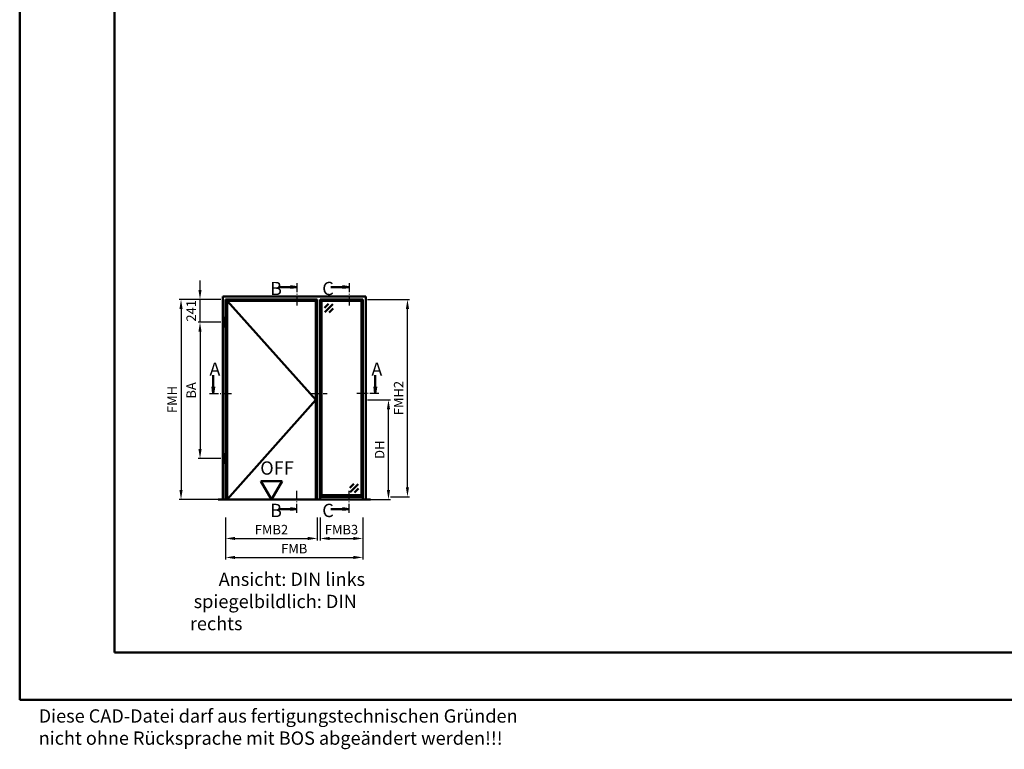
# Model space of a CAD drawing. Units: millimetres. Extents: x 0 to 4200, y -26 to 742.
# Drawn here: x 0 to 519, y -26 to 358 of the extents above; entities that cross this region are included whole.
import ezdxf

# ---------------------------------------------------------------- set-up
doc = ezdxf.new("R2010")
doc.units = ezdxf.units.MM
doc.linetypes.add('AM_DIN_G_W050', pattern=[13.75, 9.75, -1.5, 1, -1.5])
doc.linetypes.add('AM_DIN_G_W050x2', pattern=[6.875, 4.75, -0.875, 0.375, -0.875])
for name, color, linetype, lineweight in [('AM_0', 7, 'Continuous', 50), ('AM_1', 14, 'Continuous', 50), ('AM_5', 3, 'Continuous', 25), ('AM_6', 2, 'Continuous', 35), ('AM_7', 4, 'AM_DIN_G_W050', 25), ('AM_8', 1, 'Continuous', 25), ('AM_BOR', 7, 'Continuous', 50)]:
    doc.layers.add(name, color=color, linetype=linetype, lineweight=lineweight)
doc.layers.add('AM_12', color=7, linetype='Continuous', lineweight=50, plot=False)
doc.styles.get("Standard").update_dxf_attribs({"font": 'ISOCP.SHX'})
doc.dimstyles.new('AM_DIN$0', dxfattribs={"dimtxt": 5, "dimasz": 5, "dimexe": 1, "dimexo": 1, "dimgap": 1.5, "dimtad": 1, "dimdsep": 46, "dimtxsty": 'Standard', "dimcen": 0, "dimclrd": 256, "dimclre": 256, "dimclrt": 2, "dimazin": 2, "dimtp": 0.1, "dimtm": 0.1, "dimtfac": 0.71, "dimtmove": 0, "dimatfit": 3, "dimfxl": 0, "dimlwd": -1, "dimlwe": -1, "dimarcsym": 0})

# ---------------------------------------------------------------- blocks, each defined once
blk = doc.blocks.new('DIN_A3_BOS')
at = {"layer": 'AM_12'}
blk.add_lwpolyline([(0, 0), (420, 0), (420, 297), (0, 297)], close=True, dxfattribs=at)
at = {"layer": 'AM_BOR'}
blk.add_lwpolyline([(20, 10), (410, 10), (410, 287), (20, 287)], close=True, dxfattribs=at)
blk = doc.blocks.new('*D77')
at = {"layer": 'AM_5', "linetype": 'ByBlock'}
for p, q in [((183.3, 158), (195.3, 158)), ((194.3, 110.5), (194.3, 153)), ((183.3, 105.5), (195.3, 105.5))]:
    blk.add_line(p, q, dxfattribs=at)
at = {"layer": 'AM_5'}
for points in [[(193.47, 153), (195.13, 153), (194.3, 158)], [(193.47, 110.5), (195.13, 110.5), (194.3, 105.5)]]:
    blk.add_solid(points, dxfattribs=at)
at = {"layer": 'Defpoints', "color": 0}
for p in [(182.3, 158), (194.3, 158), (182.3, 105.5)]:
    blk.add_point(p, dxfattribs=at)
at = {"layer": 'AM_5', "color": 2, "insert": (190.27, 131.75), "char_height": 5, "attachment_point": 5, "rotation": 90}
blk.add_mtext('DH', dxfattribs=at)
blk = doc.blocks.new('*D78')
at = {"layer": 'AM_5', "linetype": 'ByBlock'}
for p, q in [((95, 215.9), (95, 220.9)), ((106, 210.9), (94, 210.9)), ((95, 198.85), (95, 210.9)), ((106, 198.85), (94, 198.85)), ((95, 193.85), (95, 188.85))]:
    blk.add_line(p, q, dxfattribs=at)
at = {"layer": 'AM_5'}
for points in [[(94.17, 215.9), (95.83, 215.9), (95, 210.9)], [(94.17, 193.85), (95.83, 193.85), (95, 198.85)]]:
    blk.add_solid(points, dxfattribs=at)
at = {"layer": 'Defpoints', "color": 0}
for p in [(95, 210.9), (107, 210.9), (107, 198.85)]:
    blk.add_point(p, dxfattribs=at)
at = {"layer": 'AM_5', "color": 2, "insert": (91, 204.88), "char_height": 5, "attachment_point": 5, "rotation": 90}
blk.add_mtext('241', dxfattribs=at)
blk = doc.blocks.new('*D79')
at = {"layer": 'AM_5', "linetype": 'ByBlock'}
for p, q in [((106, 198.85), (94, 198.85)), ((95, 193.85), (95, 132.1)), ((106, 127.1), (94, 127.1))]:
    blk.add_line(p, q, dxfattribs=at)
at = {"layer": 'AM_5'}
for points in [[(94.17, 193.85), (95.83, 193.85), (95, 198.85)], [(94.17, 132.1), (95.83, 132.1), (95, 127.1)]]:
    blk.add_solid(points, dxfattribs=at)
at = {"layer": 'Defpoints', "color": 0}
for p in [(107, 198.85), (95, 127.1), (107, 127.1)]:
    blk.add_point(p, dxfattribs=at)
at = {"layer": 'AM_5', "color": 2, "insert": (91, 162.98), "char_height": 5, "attachment_point": 5, "rotation": 90}
blk.add_mtext('BA', dxfattribs=at)
blk = doc.blocks.new('*D80')
at = {"layer": 'AM_5', "linetype": 'ByBlock'}
for p, q in [((106, 210.9), (84, 210.9)), ((85, 205.9), (85, 110.5)), ((106, 105.5), (84, 105.5))]:
    blk.add_line(p, q, dxfattribs=at)
at = {"layer": 'AM_5'}
for points in [[(84.17, 205.9), (85.83, 205.9), (85, 210.9)], [(84.17, 110.5), (85.83, 110.5), (85, 105.5)]]:
    blk.add_solid(points, dxfattribs=at)
at = {"layer": 'Defpoints', "color": 0}
for p in [(107, 210.9), (85, 105.5), (107, 105.5)]:
    blk.add_point(p, dxfattribs=at)
at = {"layer": 'AM_5', "color": 2, "insert": (81, 158.2), "char_height": 5, "attachment_point": 5, "rotation": 90}
blk.add_mtext('FMH', dxfattribs=at)
blk = doc.blocks.new('*D81')
at = {"layer": 'AM_5', "linetype": 'ByBlock'}
for p, q in [((108.5, 96), (108.5, 84)), ((156.8, 96), (156.8, 84)), ((113.5, 85), (151.8, 85))]:
    blk.add_line(p, q, dxfattribs=at)
at = {"layer": 'AM_5'}
for points in [[(113.5, 85.83), (113.5, 84.17), (108.5, 85)], [(151.8, 85.83), (151.8, 84.17), (156.8, 85)]]:
    blk.add_solid(points, dxfattribs=at)
at = {"layer": 'Defpoints', "color": 0}
for p in [(108.5, 97), (156.8, 97), (156.8, 85)]:
    blk.add_point(p, dxfattribs=at)
at = {"layer": 'AM_5', "color": 2, "insert": (132.65, 89), "char_height": 5, "attachment_point": 5}
blk.add_mtext('FMB2', dxfattribs=at)
blk = doc.blocks.new('*D74')
at = {"layer": 'AM_5', "linetype": 'ByBlock'}
for p, q in [((158.3, 96), (158.3, 84)), ((180.8, 96), (180.8, 84)), ((163.3, 85), (175.8, 85))]:
    blk.add_line(p, q, dxfattribs=at)
at = {"layer": 'AM_5'}
for points in [[(163.3, 85.83), (163.3, 84.17), (158.3, 85)], [(175.8, 85.83), (175.8, 84.17), (180.8, 85)]]:
    blk.add_solid(points, dxfattribs=at)
at = {"layer": 'Defpoints', "color": 0}
for p in [(158.3, 97), (180.8, 97), (180.8, 85)]:
    blk.add_point(p, dxfattribs=at)
at = {"layer": 'AM_5', "color": 2, "insert": (169.55, 89), "char_height": 5, "attachment_point": 5}
blk.add_mtext('FMB3', dxfattribs=at)
blk = doc.blocks.new('*D75')
at = {"layer": 'AM_5', "linetype": 'ByBlock'}
for p, q in [((108.5, 96), (108.5, 74)), ((180.8, 96), (180.8, 74)), ((113.5, 75), (175.8, 75))]:
    blk.add_line(p, q, dxfattribs=at)
at = {"layer": 'AM_5'}
for points in [[(113.5, 75.83), (113.5, 74.17), (108.5, 75)], [(175.8, 75.83), (175.8, 74.17), (180.8, 75)]]:
    blk.add_solid(points, dxfattribs=at)
at = {"layer": 'Defpoints', "color": 0}
for p in [(108.5, 97), (180.8, 97), (180.8, 75)]:
    blk.add_point(p, dxfattribs=at)
at = {"layer": 'AM_5', "color": 2, "insert": (144.65, 79), "char_height": 5, "attachment_point": 5}
blk.add_mtext('FMB', dxfattribs=at)
blk = doc.blocks.new('*D76')
at = {"layer": 'AM_5', "linetype": 'ByBlock'}
for p, q in [((183.3, 210.9), (205.3, 210.9)), ((204.3, 112), (204.3, 205.9)), ((195.3, 107), (205.3, 107))]:
    blk.add_line(p, q, dxfattribs=at)
at = {"layer": 'AM_5'}
for points in [[(203.47, 205.9), (205.13, 205.9), (204.3, 210.9)], [(203.47, 112), (205.13, 112), (204.3, 107)]]:
    blk.add_solid(points, dxfattribs=at)
at = {"layer": 'Defpoints', "color": 0}
for p in [(182.3, 210.9), (204.3, 210.9), (194.3, 107)]:
    blk.add_point(p, dxfattribs=at)
at = {"layer": 'AM_5', "color": 2, "insert": (200.3, 158.95), "char_height": 5, "attachment_point": 5, "rotation": 90}
blk.add_mtext('FMH2', dxfattribs=at)
blk = doc.blocks.new('OFF Symbol ab Maßstab 1 2.5')
at = {"layer": 'AM_0'}
for p, q in [((5.62, 9.74), (-5.62, 9.74)), ((0, 0), (-5.62, 9.74)), ((0, 0), (5.62, 9.74))]:
    blk.add_line(p, q, dxfattribs=at)
at = {"layer": 'AM_0', "insert": (-5.92, 20.09), "char_height": 7, "width": 28.3139, "attachment_point": 1}
blk.add_mtext('OFF', dxfattribs=at)

msp = doc.modelspace()

# ---------------------------------------------------------------- hatches: boundary and pattern name
at = {"layer": 'AM_8'}
for points in [[(146.05, 217.4), (142.613, 216.947), (142.613, 217.853)], [(173.55, 217.4), (170.113, 216.947), (170.113, 217.853)], [(102, 161.4), (102.453, 164.837), (101.547, 164.837)], [(187.3, 161.4), (186.847, 164.837), (187.753, 164.837)], [(146.05, 100.5), (142.613, 100.953), (142.613, 100.047)], [(173.55, 100.5), (170.113, 100.953), (170.113, 100.047)]]:
    msp.add_hatch(color=256, dxfattribs=at).paths.add_polyline_path(points)

# ---------------------------------------------------------------- linework, layer by layer
at = {"layer": 'AM_0'}
for p, q in [((142.613, 217.4), (136.425, 217.4)), ((142.613, 217.853), (146.05, 217.4)), ((142.613, 216.947), (142.613, 217.853)), ((142.613, 216.947), (146.05, 217.4)), ((170.113, 217.4), (163.925, 217.4)), ((170.113, 217.853), (173.55, 217.4)), ((170.113, 216.947), (170.113, 217.853)), ((170.113, 216.947), (173.55, 217.4)), ((107, 105.5), (107, 212.4)), ((107, 212.4), (182.3, 212.4)), ((108.5, 105.5), (108.5, 210.9)), ((108.5, 210.9), (156.8, 210.9)), ((109.25, 105.5), (109.25, 210.15)), ((109.25, 210.15), (156.05, 210.15)), ((156.05, 210.15), (156.05, 105.5)), ((156.8, 210.9), (156.8, 105.5)), ((158.3, 210.9), (158.3, 105.5)), ((180.8, 210.9), (158.3, 210.9)), ((159.05, 209.9), (158.3, 209.9)), ((159.3, 210.15), (159.05, 209.9)), ((159.05, 209.9), (159.05, 108)), ((159.3, 210.15), (159.3, 210.9)), ((179.8, 210.15), (159.3, 210.15)), ((162.671, 208.65), (160.55, 206.529)), ((164.969, 208.473), (160.727, 204.231)), ((179.8, 210.9), (179.8, 210.15)), ((180.05, 209.9), (179.8, 210.15)), ((180.05, 209.9), (180.05, 108)), ((180.05, 209.9), (180.8, 209.9)), ((180.8, 210.9), (180.8, 105.5)), ((182.3, 212.4), (182.3, 105.5)), ((165.146, 206.175), (163.025, 204.054)), ((107.6, 201.15), (108.2, 201.15)), ((107.6, 196.55), (107.6, 201.15)), ((108.2, 196.55), (108.2, 201.15)), ((107.6, 196.55), (108.2, 196.55)), ((102, 164.837), (102, 171.025)), ((187.3, 164.837), (187.3, 171.025)), ((101.547, 164.837), (102, 161.4)), ((102.453, 164.837), (101.547, 164.837)), ((102.453, 164.837), (102, 161.4)), ((186.847, 164.837), (187.3, 161.4)), ((186.847, 164.837), (187.753, 164.837)), ((187.753, 164.837), (187.3, 161.4)), ((107.6, 129.4), (108.2, 129.4)), ((107.6, 124.8), (107.6, 129.4)), ((107.6, 124.8), (108.2, 124.8)), ((108.2, 124.8), (108.2, 129.4)), ((173.954, 111.725), (176.075, 113.846)), ((174.131, 109.427), (178.373, 113.669)), ((176.429, 109.25), (178.55, 111.371)), ((184.8, 105.5), (104.5, 105.5)), ((158.3, 108), (159.05, 108)), ((158.3, 107), (180.8, 107)), ((159.05, 108), (159.3, 107.75)), ((159.3, 107.75), (179.8, 107.75)), ((159.3, 107.75), (159.3, 107)), ((180.05, 108), (179.8, 107.75)), ((179.8, 107.75), (179.8, 107)), ((180.8, 108), (180.05, 108)), ((142.613, 100.5), (136.425, 100.5)), ((142.613, 100.953), (146.05, 100.5)), ((142.613, 100.953), (142.613, 100.047)), ((142.613, 100.047), (146.05, 100.5)), ((170.113, 100.5), (163.925, 100.5)), ((170.113, 100.953), (173.55, 100.5)), ((170.113, 100.953), (170.113, 100.047)), ((170.113, 100.047), (173.55, 100.5))]:
    msp.add_line(p, q, dxfattribs=at)
at = {"layer": 'AM_1'}
for p, q in [((109.25, 210.15), (156.05, 158)), ((156.05, 158), (109.25, 105.5))]:
    msp.add_line(p, q, dxfattribs=at)
at = {"layer": 'AM_7', "linetype": 'AM_DIN_G_W050x2'}
msp.add_line((153.05, 161.4), (162.05, 161.4), dxfattribs=at)
for points in [[(146.05, 219.4), (146.05, 207.15)], [(173.55, 219.4), (173.55, 207.15)], [(100, 161.4), (112.25, 161.4)], [(189.3, 161.4), (177.05, 161.4)], [(146.05, 98.5), (146.05, 110.75)], [(173.55, 98.5), (173.55, 110.75)]]:
    msp.add_lwpolyline(points, dxfattribs=at)

# ---------------------------------------------------------------- block references
at = {"layer": 'AM_0', "lineweight": 0, "xscale": 2.5, "yscale": 2.5, "zscale": 2.5}
msp.add_blockref('DIN_A3_BOS', (0, 0), dxfattribs=at)
at = {"layer": 'AM_0'}
msp.add_blockref('OFF Symbol ab Maßstab 1 2.5', (132.65, 105.5), dxfattribs=at)

# ---------------------------------------------------------------- texts
at = {"layer": 'AM_6', "char_height": 7, "attachment_point": 1}
for s, insert, width in [('{\\C2;B}', (131.886, 220.158), 5), ('{\\C2;C}', (159.386, 220.158), 5), ('{\\C2;A}', (99.961, 177.659), 5), ('{\\C2;A}', (185.261, 177.659), 5), ('{\\C2;B}', (131.886, 103.258), 5), ('{\\C2;C}', (159.386, 103.258), 5), ('{\\W7.107227; }Ansicht: DIN links\\P{\\W0.942143; }spiegelbildlich: DIN rechts', (89.65, 67), 110), ('Diese CAD-Datei darf aus fertigungstechnischen Gründen nicht ohne Rücksprache mit BOS abgeändert werden!!!', (10, -5), 270)]:
    msp.add_mtext(s, dxfattribs=dict(at, insert=insert, width=width))

# ---------------------------------------------------------------- dimensions: what is measured, and where the dimension line sits
at = {"layer": 'AM_5'}
for base, p1, p2, text, override, picture, middle in [((95, 210.9), (107, 198.85), (107, 210.9), '241', {"dimtxt": 5, "dimasz": 5, "dimpost": ''}, '*D78', (91, 204.875)), ((85, 105.5), (107, 210.9), (107, 105.5), 'FMH', {"dimtxt": 5, "dimasz": 5}, '*D80', (81, 158.2)), ((204.3, 210.9), (194.3, 107), (182.3, 210.9), 'FMH2', {"dimpost": ''}, '*D76', (200.3, 158.95)), ((95, 127.1), (107, 198.85), (107, 127.1), 'BA', {"dimtxt": 5, "dimasz": 5, "dimpost": ''}, '*D79', (91, 162.975)), ((194.3, 158), (182.3, 105.5), (182.3, 158), 'DH', {"dimtxt": 5, "dimasz": 5, "dimpost": ''}, '*D77', (190.265, 131.75))]:
    dim = msp.add_linear_dim(base=base, p1=p1, p2=p2, angle=90, text=text, dimstyle='AM_DIN$0', override=override, dxfattribs=at)
    dim.commit()
    dim.dimension.update_dxf_attribs({"geometry": picture, "text_midpoint": middle})
for base, p1, p2, text, override, picture, middle in [((156.8, 85), (108.5, 97), (156.8, 97), 'FMB2', {"dimtxt": 5, "dimasz": 5}, '*D81', (132.65, 89)), ((180.8, 75), (108.5, 97), (180.8, 97), 'FMB', {"dimpost": ''}, '*D75', (144.65, 79)), ((180.8, 85), (158.3, 97), (180.8, 97), 'FMB3', {"dimtxt": 5, "dimasz": 5}, '*D74', (169.55, 89))]:
    dim = msp.add_linear_dim(base=base, p1=p1, p2=p2, text=text, dimstyle='AM_DIN$0', override=override, dxfattribs=at)
    dim.commit()
    dim.dimension.update_dxf_attribs({"geometry": picture, "text_midpoint": middle})

doc.saveas('drawing.dxf')
